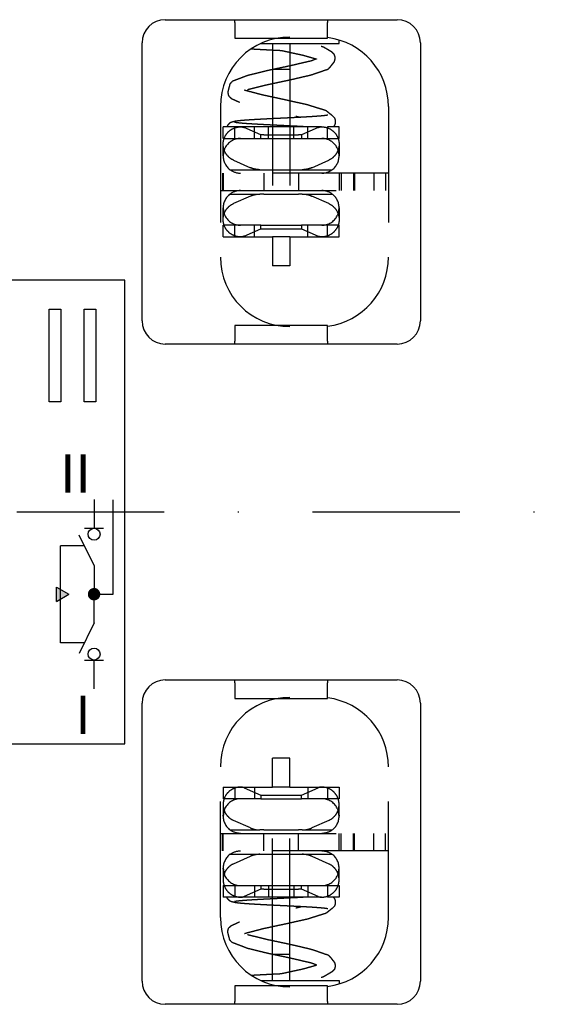
# Model space of a CAD drawing. Units: millimetres. Extents: x -182 to 688, y 54 to 922.
# Drawn here: x 244 to 291, y 414 to 499 of the extents above; entities that cross this region are included whole.
import ezdxf

# ---------------------------------------------------------------- set-up
doc = ezdxf.new("R2010")
doc.units = ezdxf.units.MM
doc.linetypes.add('TRAZO_Y_PUNTO', pattern=[25.4, 12.7, -6.35, 0, -6.35])
doc.linetypes.add('TRAZOS', pattern=[0.75, 0.5, -0.25])
for name, color, linetype in [('COTAS', 3, 'Continuous'), ('ejes', 6, 'TRAZO_Y_PUNTO'), ('OCULTAS', 7, 'TRAZOS')]:
    doc.layers.add(name, color=color, linetype=linetype)
doc.styles.add('ISO8', font='isocp.shx')

msp = doc.modelspace()

# ---------------------------------------------------------------- hatches: boundary and pattern name
at = {"layer": 'COTAS'}
msp.add_hatch(color=256, dxfattribs=at).paths.add_polyline_path([(247.344, 448.662), (248.416, 449.28), (247.344, 449.899)])

# ---------------------------------------------------------------- linework, layer by layer
for p, q in [((256.736, 498.876), (276.736, 498.876)), ((262.736, 498.626), (262.736, 498.876)), ((262.736, 498.626), (262.736, 497.276)), ((270.736, 498.876), (270.736, 498.626)), ((270.736, 497.276), (270.736, 498.626)), ((262.736, 497.276), (270.736, 497.276)), ((254.736, 472.876), (254.736, 496.876)), ((278.736, 496.876), (278.736, 472.876)), ((253.236, 476.376), (240.736, 476.376)), ((253.236, 436.376), (253.236, 476.376)), ((246.736, 473.874), (247.735, 473.874)), ((246.736, 473.874), (247.735, 473.874)), ((246.736, 465.874), (246.736, 473.874)), ((246.736, 465.874), (246.736, 473.874)), ((247.735, 473.874), (247.735, 465.874)), ((247.735, 473.874), (247.735, 465.874)), ((249.736, 473.874), (250.735, 473.874)), ((249.736, 473.874), (250.735, 473.874)), ((249.736, 465.874), (249.736, 473.874)), ((249.736, 465.874), (249.736, 473.874)), ((250.735, 473.874), (250.735, 465.874)), ((250.735, 473.874), (250.735, 465.874)), ((270.736, 472.476), (262.736, 472.476)), ((262.736, 472.476), (262.736, 471.126)), ((270.736, 471.126), (270.736, 472.476)), ((262.736, 470.876), (262.736, 471.126)), ((270.736, 471.126), (270.736, 470.876)), ((276.736, 470.876), (256.736, 470.876)), ((247.735, 465.874), (246.736, 465.874)), ((247.735, 465.874), (246.736, 465.874)), ((250.735, 465.874), (249.736, 465.874)), ((250.735, 465.874), (249.736, 465.874)), ((256.736, 441.876), (276.736, 441.876)), ((262.736, 441.626), (262.736, 441.876)), ((262.736, 441.626), (262.736, 440.276)), ((270.736, 441.876), (270.736, 441.626)), ((270.736, 440.276), (270.736, 441.626)), ((254.736, 415.876), (254.736, 439.876)), ((262.736, 440.276), (270.736, 440.276)), ((278.736, 439.876), (278.736, 415.876)), ((240.736, 436.376), (253.236, 436.376)), ((270.736, 415.476), (262.736, 415.476)), ((262.736, 415.476), (262.736, 414.126)), ((270.731, 415.476), (270.731, 415.422)), ((270.736, 414.126), (270.736, 415.476)), ((262.736, 413.876), (262.736, 414.126)), ((270.736, 414.126), (270.736, 413.876)), ((276.736, 413.876), (256.736, 413.876))]:
    msp.add_line(p, q)
for centre, start, end in [((256.736, 496.876), 90, 180), ((276.736, 496.876), 0, 90), ((256.736, 472.876), 180, 270), ((276.736, 472.876), 270, 0), ((256.736, 439.876), 90, 180), ((276.736, 439.876), 0, 90), ((256.736, 415.876), 180, 270), ((276.736, 415.876), 270, 0)]:
    msp.add_arc(centre, 2, start, end)
for p, q in [((250.595, 457.442), (250.595, 454.967)), ((252.241, 449.28), (252.241, 457.439)), ((249.77, 454.967), (251.418, 454.967)), ((250.595, 451.755), (249.321, 454.387)), ((250.595, 451.755), (250.595, 449.28)), ((247.344, 448.662), (247.344, 449.899)), ((247.344, 449.899), (248.416, 449.28)), ((247.344, 448.662), (248.416, 449.28)), ((250.595, 446.806), (250.595, 449.28)), ((250.595, 449.28), (252.241, 449.28)), ((250.595, 446.806), (249.321, 444.174)), ((249.77, 443.594), (251.418, 443.594)), ((250.595, 441.119), (250.595, 443.594))]:
    msp.add_line(p, q, dxfattribs=at)
at = {"layer": 'COTAS', "ltscale": 35}
for p, q in [((247.705, 445.093), (247.705, 453.468)), ((249.766, 453.468), (247.705, 453.468)), ((249.766, 445.093), (247.705, 445.093))]:
    msp.add_line(p, q, dxfattribs=at)
at = {"layer": 'COTAS', "const_width": 0.536}
msp.add_lwpolyline([(250.863, 449.28, 1), (250.326, 449.28, 1)], format="xyb", close=True, dxfattribs=at)
at = {"layer": 'COTAS'}
for centre in [(250.595, 454.451), (250.595, 444.11)]:
    msp.add_circle(centre, 0.516, dxfattribs=at)
at = {"layer": 'ejes'}
msp.add_line((333.136, 456.376), (92.929, 456.376), dxfattribs=at)
at = {"layer": 'OCULTAS', "ltscale": 20}
for p, q in [((264.977, 496.826), (270.729, 496.826)), ((265.979, 496.826), (265.979, 495.826)), ((267.479, 496.826), (267.479, 495.826)), ((270.729, 496.826), (271.729, 496.826)), ((271.729, 496.826), (271.729, 497.118)), ((265.979, 495.826), (265.979, 494.576)), ((267.479, 495.826), (267.479, 494.576)), ((265.979, 494.576), (265.979, 480.126)), ((267.479, 494.576), (265.979, 494.576)), ((267.479, 494.576), (267.479, 480.126)), ((261.486, 491.376), (261.486, 478.376)), ((275.986, 491.376), (275.986, 478.376)), ((261.729, 488.626), (261.729, 489.626)), ((262.729, 489.626), (261.729, 489.626)), ((263.229, 489.626), (262.729, 489.626)), ((262.729, 488.626), (262.729, 489.626)), ((263.258, 489.626), (263.229, 489.626)), ((270.2, 489.626), (263.258, 489.626)), ((264.429, 488.626), (264.429, 489.626)), ((265.629, 488.626), (265.629, 489.626)), ((267.829, 488.626), (267.829, 489.626)), ((269.029, 488.626), (269.029, 489.626)), ((271.729, 489.626), (270.729, 489.626)), ((270.729, 488.626), (270.729, 489.626)), ((271.729, 488.626), (271.729, 489.626)), ((264.979, 488.926), (263.542, 489.566)), ((265.229, 488.926), (264.979, 488.926)), ((264.979, 488.626), (264.979, 488.926)), ((265.229, 488.926), (268.229, 488.926)), ((268.479, 488.926), (268.229, 488.926)), ((269.915, 489.566), (268.479, 488.926)), ((268.479, 488.926), (268.479, 488.626)), ((261.729, 488.626), (262.729, 488.626)), ((261.729, 488.125), (261.729, 488.126)), ((261.729, 487.126), (261.729, 488.125)), ((262.729, 488.626), (263.229, 488.626)), ((263.229, 488.626), (263.255, 488.626)), ((263.255, 488.626), (263.526, 488.626)), ((263.526, 488.626), (264.979, 488.626)), ((264.979, 488.626), (268.479, 488.626)), ((268.479, 488.626), (269.931, 488.626)), ((269.931, 488.626), (270.202, 488.626)), ((270.202, 488.626), (270.229, 488.626)), ((270.229, 488.626), (270.729, 488.626)), ((270.729, 488.626), (271.729, 488.626)), ((271.729, 488.126), (271.729, 488.125)), ((271.729, 488.125), (271.729, 487.126)), ((261.729, 487.126), (261.801, 487.587)), ((261.729, 487.126), (261.801, 487.587)), ((261.747, 487.359), (261.729, 487.126)), ((271.656, 487.587), (271.729, 487.126)), ((262.619, 486.754), (264.09, 486.099)), ((269.367, 486.099), (270.839, 486.754)), ((275.986, 485.626), (261.486, 485.626)), ((261.669, 485.626), (261.669, 484.126)), ((261.729, 485.626), (261.729, 484.126)), ((262.329, 485.926), (264.904, 485.926)), ((264.904, 485.926), (265.229, 485.926)), ((265.229, 485.926), (268.229, 485.926)), ((265.229, 485.626), (265.229, 484.126)), ((268.229, 485.926), (268.554, 485.926)), ((268.229, 485.626), (268.229, 484.126)), ((268.554, 485.926), (271.129, 485.926)), ((271.729, 485.626), (271.729, 484.126)), ((271.9, 485.626), (271.9, 484.126)), ((272.958, 485.626), (272.958, 484.126)), ((273.069, 485.626), (273.069, 484.126)), ((274.729, 485.626), (274.729, 484.126)), ((275.729, 485.626), (275.729, 484.126)), ((261.486, 484.126), (275.986, 484.126)), ((262.329, 483.826), (264.904, 483.826)), ((264.09, 483.653), (262.619, 482.998)), ((265.229, 483.826), (264.904, 483.826)), ((265.229, 483.826), (268.229, 483.826)), ((268.554, 483.826), (268.229, 483.826)), ((268.554, 483.826), (271.129, 483.826)), ((270.839, 482.998), (269.367, 483.653)), ((261.729, 481.628), (261.729, 482.626)), ((261.801, 482.166), (261.729, 482.626)), ((261.729, 482.626), (261.747, 482.393)), ((261.801, 482.166), (261.729, 482.626)), ((271.729, 482.626), (271.656, 482.166)), ((271.71, 482.393), (271.729, 482.626)), ((271.729, 482.626), (271.71, 482.393)), ((271.729, 482.626), (271.729, 481.628)), ((261.729, 481.626), (261.729, 481.628)), ((261.729, 480.126), (261.729, 481.126)), ((262.729, 481.126), (261.729, 481.126)), ((262.729, 480.126), (262.729, 481.126)), ((263.229, 481.126), (262.729, 481.126)), ((263.255, 481.126), (263.229, 481.126)), ((263.526, 481.126), (263.255, 481.126)), ((264.979, 481.126), (263.526, 481.126)), ((264.429, 480.126), (264.429, 481.126)), ((264.979, 480.826), (264.979, 481.126)), ((264.979, 481.126), (268.479, 481.126)), ((269.931, 481.126), (268.479, 481.126)), ((268.479, 481.126), (268.479, 480.826)), ((269.029, 480.126), (269.029, 481.126)), ((270.202, 481.126), (269.931, 481.126)), ((270.229, 481.126), (270.202, 481.126)), ((270.729, 481.126), (270.229, 481.126)), ((270.729, 480.126), (270.729, 481.126)), ((271.729, 481.126), (270.729, 481.126)), ((271.729, 481.628), (271.729, 481.626)), ((271.729, 480.126), (271.729, 481.126)), ((263.542, 480.187), (264.979, 480.826)), ((264.979, 480.826), (265.229, 480.826)), ((265.229, 480.826), (268.229, 480.826)), ((268.229, 480.826), (268.479, 480.826)), ((268.479, 480.826), (269.915, 480.187)), ((261.729, 480.126), (262.729, 480.126)), ((262.729, 480.126), (263.229, 480.126)), ((263.229, 480.126), (263.258, 480.126)), ((263.258, 480.126), (265.979, 480.126)), ((265.979, 480.126), (265.979, 477.626)), ((267.479, 480.126), (265.979, 480.126)), ((267.479, 480.126), (270.2, 480.126)), ((267.479, 480.126), (267.479, 477.626)), ((270.2, 480.126), (270.229, 480.126)), ((270.229, 480.126), (270.729, 480.126)), ((270.729, 480.126), (271.729, 480.126)), ((267.479, 477.626), (265.979, 477.626)), ((261.486, 421.376), (261.486, 434.376)), ((265.979, 432.626), (265.979, 435.126)), ((267.479, 435.126), (265.979, 435.126)), ((267.479, 432.626), (267.479, 435.126)), ((275.986, 421.376), (275.986, 434.376)), ((261.729, 432.626), (261.729, 431.626)), ((261.729, 432.626), (262.729, 432.626)), ((262.729, 432.626), (262.729, 431.626)), ((262.729, 432.626), (263.229, 432.626)), ((263.229, 432.626), (263.258, 432.626)), ((263.258, 432.626), (265.979, 432.626)), ((263.542, 432.566), (264.979, 431.926)), ((264.429, 432.626), (264.429, 431.626)), ((264.979, 431.926), (265.229, 431.926)), ((264.979, 431.926), (264.979, 431.626)), ((265.229, 431.926), (268.229, 431.926)), ((265.979, 418.176), (265.979, 432.626)), ((267.479, 432.626), (265.979, 432.626)), ((267.479, 418.176), (267.479, 432.626)), ((267.479, 432.626), (270.2, 432.626)), ((268.229, 431.926), (268.479, 431.926)), ((268.479, 431.926), (269.915, 432.566)), ((268.479, 431.626), (268.479, 431.926)), ((269.029, 432.626), (269.029, 431.626)), ((270.2, 432.626), (270.229, 432.626)), ((270.229, 432.626), (270.729, 432.626)), ((270.729, 432.626), (270.729, 431.626)), ((270.729, 432.626), (271.729, 432.626)), ((271.729, 432.626), (271.729, 431.626)), ((262.729, 431.626), (261.729, 431.626)), ((261.729, 431.126), (261.729, 431.125)), ((261.729, 431.125), (261.729, 430.126)), ((263.229, 431.626), (262.729, 431.626)), ((263.255, 431.626), (263.229, 431.626)), ((263.526, 431.626), (263.255, 431.626)), ((264.979, 431.626), (263.526, 431.626)), ((264.979, 431.626), (268.479, 431.626)), ((269.931, 431.626), (268.479, 431.626)), ((270.202, 431.626), (269.931, 431.626)), ((270.229, 431.626), (270.202, 431.626)), ((270.729, 431.626), (270.229, 431.626)), ((271.729, 431.626), (270.729, 431.626)), ((271.729, 431.125), (271.729, 431.126)), ((271.729, 430.126), (271.729, 431.125)), ((261.801, 430.587), (261.729, 430.126)), ((261.801, 430.587), (261.729, 430.126)), ((261.729, 430.126), (261.747, 430.359)), ((271.729, 430.126), (271.656, 430.587)), ((271.71, 430.359), (271.729, 430.126)), ((271.729, 430.126), (271.71, 430.359)), ((264.09, 429.099), (262.619, 429.754)), ((270.839, 429.754), (269.367, 429.099)), ((261.486, 428.626), (275.986, 428.626)), ((261.669, 427.126), (261.669, 428.626)), ((261.729, 427.126), (261.729, 428.626)), ((262.329, 428.926), (264.904, 428.926)), ((265.229, 428.926), (264.904, 428.926)), ((265.229, 428.926), (268.229, 428.926)), ((265.229, 427.126), (265.229, 428.626)), ((268.554, 428.926), (268.229, 428.926)), ((268.229, 427.126), (268.229, 428.626)), ((268.554, 428.926), (271.129, 428.926)), ((271.729, 427.126), (271.729, 428.626)), ((271.9, 427.126), (271.9, 428.626)), ((272.958, 427.126), (272.958, 428.626)), ((273.069, 427.126), (273.069, 428.626)), ((274.729, 427.126), (274.729, 428.626)), ((275.729, 427.126), (275.729, 428.626)), ((275.986, 427.126), (261.486, 427.126)), ((262.329, 426.826), (264.904, 426.826)), ((264.904, 426.826), (265.229, 426.826)), ((265.229, 426.826), (268.229, 426.826)), ((268.229, 426.826), (268.554, 426.826)), ((268.554, 426.826), (271.129, 426.826)), ((262.619, 425.998), (264.09, 426.653)), ((269.367, 426.653), (270.839, 425.998)), ((261.729, 425.626), (261.729, 424.628)), ((261.729, 425.626), (261.801, 425.166)), ((261.747, 425.393), (261.729, 425.626)), ((261.729, 425.626), (261.801, 425.166)), ((271.656, 425.166), (271.729, 425.626)), ((271.729, 424.628), (271.729, 425.626)), ((261.729, 424.628), (261.729, 424.626)), ((271.729, 424.626), (271.729, 424.628)), ((261.729, 424.126), (261.729, 423.126)), ((261.729, 424.126), (262.729, 424.126)), ((262.729, 424.126), (262.729, 423.126)), ((262.729, 424.126), (263.229, 424.126)), ((263.229, 424.126), (263.255, 424.126)), ((263.255, 424.126), (263.526, 424.126)), ((263.526, 424.126), (264.979, 424.126)), ((264.979, 423.826), (263.542, 423.187)), ((264.429, 424.126), (264.429, 423.126)), ((264.979, 424.126), (268.479, 424.126)), ((264.979, 424.126), (264.979, 423.826)), ((265.229, 423.826), (264.979, 423.826)), ((265.229, 423.826), (268.229, 423.826)), ((265.629, 424.126), (265.629, 423.126)), ((267.829, 424.126), (267.829, 423.126)), ((268.479, 423.826), (268.229, 423.826)), ((268.479, 424.126), (269.931, 424.126)), ((268.479, 423.826), (268.479, 424.126)), ((269.915, 423.187), (268.479, 423.826)), ((269.029, 424.126), (269.029, 423.126)), ((269.931, 424.126), (270.202, 424.126)), ((270.202, 424.126), (270.229, 424.126)), ((270.229, 424.126), (270.729, 424.126)), ((270.729, 424.126), (270.729, 423.126)), ((270.729, 424.126), (271.729, 424.126)), ((271.729, 424.126), (271.729, 423.126)), ((262.729, 423.126), (261.729, 423.126)), ((263.229, 423.126), (262.729, 423.126)), ((263.258, 423.126), (263.229, 423.126)), ((270.2, 423.126), (263.258, 423.126)), ((271.729, 423.126), (270.729, 423.126)), ((265.979, 416.926), (265.979, 418.176)), ((267.479, 418.176), (265.979, 418.176)), ((267.479, 416.926), (267.479, 418.176)), ((265.979, 415.926), (265.979, 416.926)), ((267.479, 415.926), (267.479, 416.926)), ((264.977, 415.926), (270.729, 415.926)), ((270.729, 415.926), (271.729, 415.926)), ((271.729, 415.926), (271.729, 415.635))]:
    msp.add_line(p, q, dxfattribs=at)
for centre, radius, start, end in [((267.486, 491.376), 6, 90, 180), ((269.986, 491.376), 6, 0, 82.81924), ((270.829, 490.076), 0.6, 0, 60), ((270.829, 490.076), 0.6, 311.40962, 0), ((263.229, 487.126), 1.5, 90, 153.18391), ((270.229, 487.126), 1.5, 26.81609, 90), ((263.229, 487.126), 1.5, 153.18391, 180), ((263.229, 487.126), 1.5, 180, 233.1301), ((270.229, 487.126), 1.5, 306.8699, 0), ((270.229, 487.126), 1.5, 0, 26.81609), ((263.229, 482.626), 1.5, 126.8699, 180), ((270.229, 482.626), 1.5, 0, 53.1301), ((263.229, 482.626), 1.5, 180, 206.81609), ((270.229, 482.626), 1.5, 333.18391, 0), ((263.229, 482.626), 1.5, 206.81609, 270), ((270.229, 482.626), 1.5, 270, 333.18391), ((267.486, 478.376), 6, 180, 270), ((269.986, 478.376), 6, 277.18076, 0), ((267.486, 434.376), 6, 90, 180), ((269.986, 434.376), 6, 0, 82.81924), ((263.229, 430.126), 1.5, 90, 153.18391), ((270.229, 430.126), 1.5, 26.81609, 90), ((263.229, 430.126), 1.5, 153.18391, 180), ((263.229, 430.126), 1.5, 180, 233.1301), ((270.229, 430.126), 1.5, 306.8699, 0), ((270.229, 430.126), 1.5, 0, 26.81609), ((263.229, 425.626), 1.5, 126.8699, 180), ((270.229, 425.626), 1.5, 0, 53.1301), ((263.229, 425.626), 1.5, 180, 206.81609), ((270.229, 425.626), 1.5, 333.18391, 0), ((263.229, 425.626), 1.5, 206.81609, 270), ((270.229, 425.626), 1.5, 270, 333.18391), ((270.829, 422.676), 0.6, 300, 0), ((270.829, 422.676), 0.6, 0, 48.59038), ((267.486, 421.376), 6, 180, 270), ((269.986, 421.376), 6, 277.18076, 0)]:
    msp.add_arc(centre, radius, start, end, dxfattribs=at)
for centre, major_axis, start_param, end_param in [((263.229, 487.126), (0, -1.5), 5.639684, 6.283185), ((270.229, 487.126), (0, -1.5), 0, 0.643501), ((263.229, 482.626), (1.5, 0), 1.570796, 2.214297), ((270.229, 482.626), (1.5, 0), 0.927295, 1.570796)]:
    msp.add_ellipse(centre, major_axis=major_axis, ratio=1, start_param=start_param, end_param=end_param, dxfattribs=at)
at = {"layer": 'OCULTAS', "ltscale": 20, "extrusion": (-5.30386e-32, -6.67233e-46, -1)}
msp.add_ellipse((263.229, 430.126), major_axis=(1.5, 0), ratio=1, start_param=1.570796, end_param=2.214297, dxfattribs=at)
at = {"layer": 'OCULTAS', "ltscale": 20, "extrusion": (-1.05675e-33, -1.31764e-47, -1)}
msp.add_ellipse((270.229, 430.126), major_axis=(1.5, 0), ratio=1, start_param=0.927295, end_param=1.570796, dxfattribs=at)
at = {"layer": 'OCULTAS', "ltscale": 20, "extrusion": (8.19126e-30, -4.66966e-16, -1)}
msp.add_ellipse((263.229, 425.626), major_axis=(0, 1.5), ratio=1, start_param=5.639684, end_param=6.283185, dxfattribs=at)
at = {"layer": 'OCULTAS', "ltscale": 20, "extrusion": (9.02076e-30, -4.66966e-16, -1)}
msp.add_ellipse((270.229, 425.626), major_axis=(0, 1.5), ratio=1, start_param=0, end_param=0.643501, dxfattribs=at)
at = {"layer": 'OCULTAS', "ltscale": 20}
for points, degree, knots in [([(263.83, 492.851), (265.539, 493.273), (267.529, 493.695), (269.33, 494.117), (270.794, 494.619), (270.997, 494.839), (271.326, 495.26), (271.406, 495.56), (271.326, 495.86), (271.107, 496.08), (270.387, 496.502), (269.397, 496.826)], 1, [0, 0, 2.03661, 4.073218, 6.109825, 8.255176, 8.565759, 10.850003, 11.160585, 11.471168, 11.781751, 13.961197, 15.268822, 15.268822]), ([(264.148, 496.362), (264.16, 496.361), (264.361, 496.349), (264.572, 496.336), (264.79, 496.324), (265.016, 496.312), (265.249, 496.3), (265.487, 496.287), (265.729, 496.275), (265.976, 496.263), (266.225, 496.251), (266.476, 496.238), (266.729, 496.226)], 1, [4.176924, 4.176924, 4.192969, 4.445583, 4.698196, 4.95081, 5.203423, 5.456038, 5.708652, 5.961266, 6.213881, 6.466497, 6.719112, 6.971728, 6.971728]), ([(266.729, 496.226), (268.661, 495.804), (269.778, 495.485)], 1, [0, 0, 2.035977, 3.577287, 3.577287]), ([(269.778, 495.485), (269.33, 495.317), (267.529, 494.895), (265.539, 494.473), (263.83, 494.051), (263.617, 493.971), (262.518, 493.549), (262.308, 493.329), (262.119, 492.607), (262.198, 492.307), (262.413, 492.088), (263.327, 491.666), (263.559, 491.585), (265.16, 491.164), (267.131, 490.742), (268.432, 490.449)], 1, [0.99943, 0.99943, 1.971277, 4.007884, 6.044492, 8.081102, 8.391685, 10.571131, 10.881714, 13.25975, 13.570333, 13.880916, 16.06036, 16.370943, 18.407551, 20.444158, 21.857459, 21.857459]), ([(271.129, 490.596), (270.609, 491.018), (269.007, 491.52), (267.131, 491.942), (265.16, 492.364), (263.559, 492.785)], 1, [0, 0, 2.179446, 4.324798, 6.361406, 8.398013, 10.434621, 10.434621]), ([(270.747, 490.636), (270.636, 490.615), (270.479, 490.593), (270.279, 490.572), (270.037, 490.55), (269.756, 490.529), (269.44, 490.507), (269.093, 490.486), (268.718, 490.464), (268.319, 490.443), (267.902, 490.421), (267.472, 490.4), (267.033, 490.378), (266.59, 490.357), (266.148, 490.335), (265.714, 490.314), (265.291, 490.292), (264.885, 490.271), (264.501, 490.249), (264.143, 490.228), (263.815, 490.206), (263.52, 490.185), (263.264, 490.163), (263.048, 490.142), (262.874, 490.12), (262.746, 490.099), (262.664, 490.077), (262.367, 489.997), (262.33, 489.975), (262.11, 489.756), (262.055, 489.626)], 1, [0, 0, 0.44348, 0.886961, 1.330442, 1.773923, 2.217404, 2.661266, 3.104364, 3.547844, 3.991324, 4.434804, 4.878284, 5.321763, 5.765244, 6.208722, 6.652203, 7.095682, 7.539163, 7.982643, 8.426124, 8.869605, 9.313086, 9.756567, 10.200047, 10.643526, 11.087007, 11.530486, 11.841069, 12.316925, 12.627507, 12.796824, 12.796824]), ([(261.729, 488.126), (261.729, 488.223), (261.738, 488.322), (261.777, 488.519), (261.807, 488.615), (261.923, 488.892), (262.039, 489.057), (262.301, 489.32), (262.469, 489.435), (262.837, 489.588), (263.038, 489.626), (263.229, 489.626)], 3, [0, 0, 0, 0, 0.290409, 0.290409, 0.580818, 0.580818, 1.161635, 1.161635, 1.759325, 1.759325, 2.357014, 2.357014, 2.357014, 2.357014]), ([(268.824, 489.626), (268.546, 489.647), (268.139, 489.669), (267.716, 489.69), (267.281, 489.712), (266.839, 489.733), (266.396, 489.755), (265.958, 489.776), (265.528, 489.798), (265.112, 489.819), (264.715, 489.841), (264.341, 489.862), (263.996, 489.884), (263.682, 489.905), (263.404, 489.927), (263.164, 489.948), (262.966, 489.97), (262.813, 489.991), (262.704, 490.013)], 1, [0, 0, 0.279827, 0.723306, 1.166786, 1.610266, 2.053745, 2.497226, 2.940704, 3.384185, 3.827665, 4.271147, 4.714628, 5.158109, 5.601589, 6.04507, 6.488549, 6.932029, 7.375508, 7.818988, 7.818988]), ([(263.258, 489.626), (263.345, 489.626), (263.439, 489.609), (263.531, 489.571), (263.537, 489.568), (263.542, 489.566)], 3, [1.0855642, 1.0855642, 1.0855642, 1.0855642, 1.3579762, 1.3579762, 1.3758606, 1.3758606, 1.3758606, 1.3758606]), ([(269.915, 489.566), (269.921, 489.568), (269.926, 489.571), (270.019, 489.609), (270.113, 489.626), (270.2, 489.626)], 3, [0.7805364, 0.7805364, 0.7805364, 0.7805364, 0.7984207, 0.7984207, 1.0708327, 1.0708327, 1.0708327, 1.0708327]), ([(270.229, 489.626), (270.423, 489.626), (270.628, 489.586), (271.002, 489.427), (271.171, 489.309), (271.43, 489.042), (271.541, 488.878), (271.653, 488.606), (271.682, 488.511), (271.72, 488.318), (271.729, 488.221), (271.729, 488.126)], 3, [2.285209, 2.285209, 2.285209, 2.285209, 2.895037, 2.895037, 3.504864, 3.504864, 4.073465, 4.073465, 4.357766, 4.357766, 4.642067, 4.642067, 4.642067, 4.642067]), ([(262.619, 486.754), (262.441, 486.833), (262.28, 486.948), (262.027, 487.209), (261.916, 487.373), (261.804, 487.645), (261.776, 487.74), (261.738, 487.932), (261.729, 488.03), (261.729, 488.125)], 3, [-1.721271, -1.721271, -1.721271, -1.721271, -1.137203, -1.137203, -0.568601, -0.568601, -0.284301, -0.284301, 0, 0, 0, 0]), ([(271.729, 488.125), (271.729, 488.03), (271.72, 487.932), (271.682, 487.74), (271.653, 487.645), (271.541, 487.373), (271.43, 487.209), (271.177, 486.948), (271.016, 486.833), (270.839, 486.754)], 3, [4.642067, 4.642067, 4.642067, 4.642067, 4.926367, 4.926367, 5.210668, 5.210668, 5.77927, 5.77927, 6.363337, 6.363337, 6.363337, 6.363337]), ([(264.904, 485.926), (264.777, 485.926), (264.646, 485.938), (264.386, 485.99), (264.257, 486.029), (264.119, 486.086), (264.105, 486.093), (264.09, 486.099)], 3, [-3.042812, -3.042812, -3.042812, -3.042812, -2.6614102, -2.6614102, -2.2800083, -2.2800083, -2.234476, -2.234476, -2.234476, -2.234476]), ([(269.367, 486.099), (269.352, 486.093), (269.338, 486.086), (269.2, 486.029), (269.071, 485.99), (268.811, 485.938), (268.681, 485.926), (268.554, 485.926)], 3, [2.234476, 2.234476, 2.234476, 2.234476, 2.2800083, 2.2800083, 2.6614102, 2.6614102, 3.042812, 3.042812, 3.042812, 3.042812]), ([(264.09, 483.653), (264.105, 483.66), (264.119, 483.666), (264.257, 483.723), (264.386, 483.763), (264.646, 483.814), (264.777, 483.826), (264.904, 483.826)], 3, [2.234476, 2.234476, 2.234476, 2.234476, 2.2800083, 2.2800083, 2.6614102, 2.6614102, 3.042812, 3.042812, 3.042812, 3.042812]), ([(268.554, 483.826), (268.681, 483.826), (268.811, 483.814), (269.071, 483.763), (269.2, 483.723), (269.338, 483.666), (269.352, 483.66), (269.367, 483.653)], 3, [-3.042812, -3.042812, -3.042812, -3.042812, -2.6614102, -2.6614102, -2.2800083, -2.2800083, -2.234476, -2.234476, -2.234476, -2.234476]), ([(261.729, 481.628), (261.729, 481.722), (261.738, 481.82), (261.776, 482.012), (261.804, 482.107), (261.916, 482.38), (262.027, 482.543), (262.28, 482.804), (262.441, 482.919), (262.619, 482.998)], 3, [4.642067, 4.642067, 4.642067, 4.642067, 4.926367, 4.926367, 5.210668, 5.210668, 5.77927, 5.77927, 6.363337, 6.363337, 6.363337, 6.363337]), ([(270.839, 482.998), (271.016, 482.919), (271.177, 482.804), (271.43, 482.543), (271.541, 482.38), (271.653, 482.107), (271.682, 482.012), (271.72, 481.82), (271.729, 481.722), (271.729, 481.628)], 3, [-1.721271, -1.721271, -1.721271, -1.721271, -1.137203, -1.137203, -0.568601, -0.568601, -0.284301, -0.284301, 0, 0, 0, 0]), ([(263.229, 480.126), (263.034, 480.126), (262.829, 480.166), (262.455, 480.325), (262.286, 480.444), (262.027, 480.711), (261.916, 480.874), (261.804, 481.146), (261.776, 481.241), (261.738, 481.434), (261.729, 481.531), (261.729, 481.626)], 3, [2.285209, 2.285209, 2.285209, 2.285209, 2.895037, 2.895037, 3.504864, 3.504864, 4.073465, 4.073465, 4.357766, 4.357766, 4.642067, 4.642067, 4.642067, 4.642067]), ([(271.729, 481.626), (271.729, 481.529), (271.719, 481.43), (271.68, 481.234), (271.65, 481.137), (271.534, 480.86), (271.419, 480.695), (271.156, 480.432), (270.989, 480.318), (270.621, 480.165), (270.42, 480.126), (270.229, 480.126)], 3, [0, 0, 0, 0, 0.290409, 0.290409, 0.580818, 0.580818, 1.161635, 1.161635, 1.759325, 1.759325, 2.357014, 2.357014, 2.357014, 2.357014]), ([(263.542, 480.187), (263.537, 480.184), (263.531, 480.182), (263.439, 480.143), (263.345, 480.126), (263.258, 480.126)], 3, [0.7805364, 0.7805364, 0.7805364, 0.7805364, 0.7984207, 0.7984207, 1.0708327, 1.0708327, 1.0708327, 1.0708327]), ([(270.2, 480.126), (270.113, 480.126), (270.019, 480.143), (269.926, 480.182), (269.921, 480.184), (269.915, 480.187)], 3, [1.0855642, 1.0855642, 1.0855642, 1.0855642, 1.3579762, 1.3579762, 1.3758606, 1.3758606, 1.3758606, 1.3758606]), ([(263.229, 432.626), (263.034, 432.626), (262.829, 432.586), (262.455, 432.427), (262.286, 432.309), (262.027, 432.042), (261.916, 431.878), (261.804, 431.606), (261.776, 431.511), (261.738, 431.318), (261.729, 431.221), (261.729, 431.126)], 3, [2.285209, 2.285209, 2.285209, 2.285209, 2.895037, 2.895037, 3.504864, 3.504864, 4.073465, 4.073465, 4.357766, 4.357766, 4.642067, 4.642067, 4.642067, 4.642067]), ([(263.542, 432.566), (263.537, 432.568), (263.531, 432.571), (263.439, 432.609), (263.345, 432.626), (263.258, 432.626)], 3, [0.7805364, 0.7805364, 0.7805364, 0.7805364, 0.7984207, 0.7984207, 1.0708327, 1.0708327, 1.0708327, 1.0708327]), ([(270.2, 432.626), (270.113, 432.626), (270.019, 432.609), (269.926, 432.571), (269.921, 432.568), (269.915, 432.566)], 3, [1.0855642, 1.0855642, 1.0855642, 1.0855642, 1.3579762, 1.3579762, 1.3758606, 1.3758606, 1.3758606, 1.3758606]), ([(271.729, 431.126), (271.729, 431.223), (271.719, 431.322), (271.68, 431.519), (271.65, 431.615), (271.534, 431.892), (271.419, 432.057), (271.156, 432.32), (270.989, 432.435), (270.621, 432.588), (270.42, 432.626), (270.229, 432.626)], 3, [0, 0, 0, 0, 0.290409, 0.290409, 0.580818, 0.580818, 1.161635, 1.161635, 1.759325, 1.759325, 2.357014, 2.357014, 2.357014, 2.357014]), ([(261.729, 431.125), (261.729, 431.03), (261.738, 430.932), (261.776, 430.74), (261.804, 430.645), (261.916, 430.373), (262.027, 430.209), (262.28, 429.948), (262.441, 429.833), (262.619, 429.754)], 3, [4.642067, 4.642067, 4.642067, 4.642067, 4.926367, 4.926367, 5.210668, 5.210668, 5.77927, 5.77927, 6.363337, 6.363337, 6.363337, 6.363337]), ([(270.839, 429.754), (271.016, 429.833), (271.177, 429.948), (271.43, 430.209), (271.541, 430.373), (271.653, 430.645), (271.682, 430.74), (271.72, 430.932), (271.729, 431.03), (271.729, 431.125)], 3, [-1.721271, -1.721271, -1.721271, -1.721271, -1.137203, -1.137203, -0.568601, -0.568601, -0.284301, -0.284301, 0, 0, 0, 0]), ([(264.09, 429.099), (264.105, 429.093), (264.119, 429.086), (264.257, 429.029), (264.386, 428.99), (264.646, 428.938), (264.777, 428.926), (264.904, 428.926)], 3, [2.234476, 2.234476, 2.234476, 2.234476, 2.2800083, 2.2800083, 2.6614102, 2.6614102, 3.042812, 3.042812, 3.042812, 3.042812]), ([(268.554, 428.926), (268.681, 428.926), (268.811, 428.938), (269.071, 428.99), (269.2, 429.029), (269.338, 429.086), (269.352, 429.093), (269.367, 429.099)], 3, [-3.042812, -3.042812, -3.042812, -3.042812, -2.6614102, -2.6614102, -2.2800083, -2.2800083, -2.234476, -2.234476, -2.234476, -2.234476]), ([(264.904, 426.826), (264.777, 426.826), (264.646, 426.814), (264.386, 426.763), (264.257, 426.723), (264.119, 426.666), (264.105, 426.66), (264.09, 426.653)], 3, [-3.042812, -3.042812, -3.042812, -3.042812, -2.6614102, -2.6614102, -2.2800083, -2.2800083, -2.234476, -2.234476, -2.234476, -2.234476]), ([(269.367, 426.653), (269.352, 426.66), (269.338, 426.666), (269.2, 426.723), (269.071, 426.763), (268.811, 426.814), (268.681, 426.826), (268.554, 426.826)], 3, [2.234476, 2.234476, 2.234476, 2.234476, 2.2800083, 2.2800083, 2.6614102, 2.6614102, 3.042812, 3.042812, 3.042812, 3.042812]), ([(262.619, 425.998), (262.441, 425.919), (262.28, 425.804), (262.027, 425.543), (261.916, 425.38), (261.804, 425.107), (261.776, 425.012), (261.738, 424.82), (261.729, 424.722), (261.729, 424.628)], 3, [-1.721271, -1.721271, -1.721271, -1.721271, -1.137203, -1.137203, -0.568601, -0.568601, -0.284301, -0.284301, 0, 0, 0, 0]), ([(271.729, 424.628), (271.729, 424.722), (271.72, 424.82), (271.682, 425.012), (271.653, 425.107), (271.541, 425.38), (271.43, 425.543), (271.177, 425.804), (271.016, 425.919), (270.839, 425.998)], 3, [4.642067, 4.642067, 4.642067, 4.642067, 4.926367, 4.926367, 5.210668, 5.210668, 5.77927, 5.77927, 6.363337, 6.363337, 6.363337, 6.363337]), ([(261.729, 424.626), (261.729, 424.529), (261.738, 424.43), (261.777, 424.234), (261.807, 424.137), (261.923, 423.86), (262.039, 423.695), (262.301, 423.432), (262.469, 423.318), (262.837, 423.165), (263.038, 423.126), (263.229, 423.126)], 3, [0, 0, 0, 0, 0.290409, 0.290409, 0.580818, 0.580818, 1.161635, 1.161635, 1.759325, 1.759325, 2.357014, 2.357014, 2.357014, 2.357014]), ([(270.229, 423.126), (270.423, 423.126), (270.628, 423.166), (271.002, 423.325), (271.171, 423.444), (271.43, 423.711), (271.541, 423.874), (271.653, 424.146), (271.682, 424.241), (271.72, 424.434), (271.729, 424.531), (271.729, 424.626)], 3, [2.285209, 2.285209, 2.285209, 2.285209, 2.895037, 2.895037, 3.504864, 3.504864, 4.073465, 4.073465, 4.357766, 4.357766, 4.642067, 4.642067, 4.642067, 4.642067]), ([(270.747, 422.116), (270.636, 422.137), (270.479, 422.159), (270.279, 422.18), (270.037, 422.202), (269.756, 422.223), (269.44, 422.245), (269.093, 422.266), (268.718, 422.288), (268.319, 422.309), (267.902, 422.331), (267.472, 422.352), (267.033, 422.374), (266.59, 422.395), (266.148, 422.417), (265.714, 422.438), (265.291, 422.46), (264.885, 422.481), (264.501, 422.503), (264.143, 422.524), (263.815, 422.546), (263.52, 422.567), (263.264, 422.589), (263.048, 422.61), (262.874, 422.632), (262.746, 422.653), (262.664, 422.675), (262.367, 422.755), (262.33, 422.777), (262.11, 422.996), (262.055, 423.126)], 1, [0, 0, 0.44348, 0.886961, 1.330442, 1.773923, 2.217404, 2.661266, 3.104364, 3.547844, 3.991324, 4.434804, 4.878284, 5.321763, 5.765244, 6.208722, 6.652203, 7.095682, 7.539163, 7.982643, 8.426124, 8.869605, 9.313086, 9.756567, 10.200047, 10.643526, 11.087007, 11.530486, 11.841069, 12.316925, 12.627507, 12.796824, 12.796824]), ([(268.824, 423.126), (268.546, 423.105), (268.139, 423.083), (267.716, 423.062), (267.281, 423.04), (266.839, 423.019), (266.396, 422.997), (265.958, 422.976), (265.528, 422.954), (265.112, 422.933), (264.715, 422.911), (264.341, 422.89), (263.996, 422.868), (263.682, 422.847), (263.404, 422.825), (263.164, 422.804), (262.966, 422.782), (262.813, 422.761), (262.704, 422.739)], 1, [0, 0, 0.279827, 0.723306, 1.166786, 1.610266, 2.053745, 2.497226, 2.940704, 3.384185, 3.827665, 4.271147, 4.714628, 5.158109, 5.601589, 6.04507, 6.488549, 6.932029, 7.375508, 7.818988, 7.818988]), ([(263.258, 423.126), (263.345, 423.126), (263.439, 423.143), (263.531, 423.182), (263.537, 423.184), (263.542, 423.187)], 3, [1.0855642, 1.0855642, 1.0855642, 1.0855642, 1.3579762, 1.3579762, 1.3758606, 1.3758606, 1.3758606, 1.3758606]), ([(269.915, 423.187), (269.921, 423.184), (269.926, 423.182), (270.019, 423.143), (270.113, 423.126), (270.2, 423.126)], 3, [0.7805364, 0.7805364, 0.7805364, 0.7805364, 0.7984207, 0.7984207, 1.0708327, 1.0708327, 1.0708327, 1.0708327]), ([(269.778, 417.267), (269.33, 417.435), (267.529, 417.857), (265.539, 418.279), (263.83, 418.701), (263.617, 418.782), (262.518, 419.203), (262.308, 419.423), (262.119, 420.145), (262.198, 420.445), (262.413, 420.664), (263.327, 421.086), (263.559, 421.167), (265.16, 421.589), (267.131, 422.01), (268.432, 422.303)], 1, [0.99943, 0.99943, 1.971277, 4.007884, 6.044492, 8.081102, 8.391685, 10.571131, 10.881714, 13.25975, 13.570333, 13.880916, 16.06036, 16.370943, 18.407551, 20.444158, 21.857459, 21.857459]), ([(271.129, 422.157), (270.609, 421.735), (269.007, 421.232), (267.131, 420.81), (265.16, 420.389), (263.559, 419.967)], 1, [0, 0, 2.179446, 4.324798, 6.361406, 8.398013, 10.434621, 10.434621]), ([(263.83, 419.901), (265.539, 419.479), (267.529, 419.057), (269.33, 418.635), (270.794, 418.133), (270.997, 417.914), (271.326, 417.492), (271.406, 417.192), (271.326, 416.892), (271.107, 416.672), (270.387, 416.25), (269.397, 415.926)], 1, [0, 0, 2.03661, 4.073218, 6.109825, 8.255176, 8.565759, 10.850003, 11.160585, 11.471168, 11.781751, 13.961197, 15.268822, 15.268822]), ([(264.148, 416.391), (264.16, 416.391), (264.361, 416.404), (264.572, 416.416), (264.79, 416.428), (265.016, 416.44), (265.249, 416.453), (265.487, 416.465), (265.729, 416.477), (265.976, 416.489), (266.225, 416.502), (266.476, 416.514), (266.729, 416.526)], 1, [4.176924, 4.176924, 4.192969, 4.445583, 4.698196, 4.95081, 5.203423, 5.456038, 5.708652, 5.961266, 6.213881, 6.466497, 6.719112, 6.971728, 6.971728]), ([(266.729, 416.526), (268.661, 416.948), (269.778, 417.267)], 1, [0, 0, 2.035977, 3.577287, 3.577287])]:
    msp.add_open_spline(points, degree=degree, knots=knots, dxfattribs=at)

# ---------------------------------------------------------------- texts
at = {"layer": 'COTAS', "style": 'ISO8', "text_generation_flag": 2}
for s, p in [('II', (250.312, 458.053)), ('I', (250.308, 437.212))]:
    msp.add_text(s, height=3.3, dxfattribs=at).set_placement(p)

doc.saveas('drawing.dxf')
